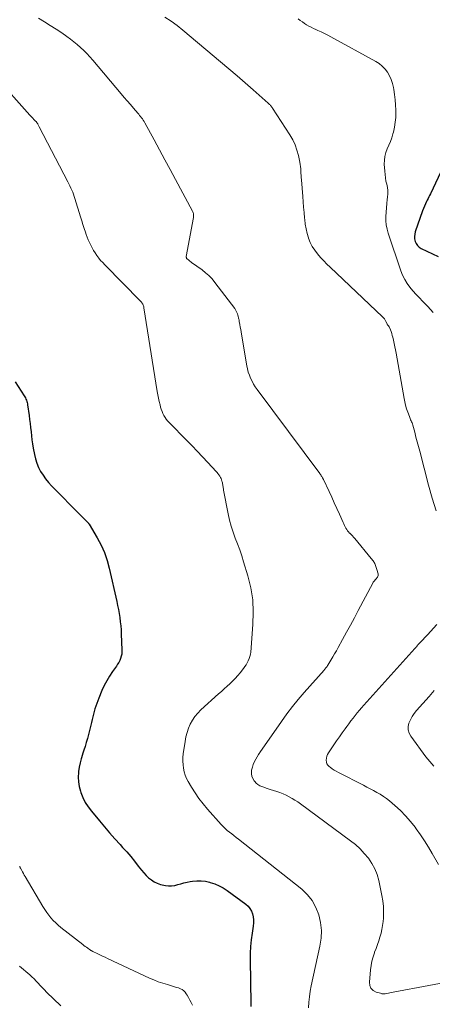
# Model space of a CAD drawing. Units: feet. Extents: x 2025000 to 2030026, y 570000 to 575005.
# Drawn here: x 2026153 to 2026242, y 571265 to 571478 of the extents above; entities that cross this region are included whole.
import ezdxf

# ---------------------------------------------------------------- set-up
doc = ezdxf.new("R2010")
doc.units = ezdxf.units.FT
doc.header["$LTSCALE"] = 100
doc.header["$MEASUREMENT"] = 0
doc.layers.add('CONTOUR INDEX', color=32, linetype='Continuous', lineweight=25)
doc.layers.add('CONTOUR INTERMEDIATE', color=40, linetype='Continuous', lineweight=15)

msp = doc.modelspace()

# ---------------------------------------------------------------- linework, layer by layer
at = {"layer": 'CONTOUR INDEX', "flags": 128}
for points, elevation in [([(2026244.79, 571445.81), (2026242, 571439.97), (2026241.83, 571439.63), (2026241.67, 571439.29), (2026241.5, 571438.95), (2026241.33, 571438.62), (2026241.17, 571438.3), (2026240.93, 571437.8), (2026240.7, 571437.29), (2026240.49, 571436.77), (2026240.3, 571436.25), (2026238.74, 571431.75), (2026238.62, 571431.23), (2026238.56, 571430.72), (2026238.6, 571430.2), (2026238.71, 571429.68), (2026238.93, 571429.21), (2026239.21, 571428.79), (2026239.58, 571428.46), (2026240.02, 571428.17), (2026243.66, 571426.41)], 880), ([(2026152.28, 571399.35), (2026154.23, 571396.3), (2026154.37, 571396.07), (2026154.5, 571395.84), (2026154.61, 571395.6), (2026154.72, 571395.35), (2026154.8, 571395.1), (2026154.88, 571394.85), (2026154.94, 571394.59), (2026154.98, 571394.33), (2026155.29, 571392.07), (2026155.41, 571391.19), (2026155.52, 571390.3), (2026155.62, 571389.42), (2026155.72, 571388.53), (2026155.82, 571387.65), (2026155.93, 571386.77), (2026156.06, 571385.89), (2026156.21, 571385.01), (2026156.46, 571383.6), (2026156.68, 571382.65), (2026156.96, 571381.72), (2026157.35, 571380.83), (2026157.79, 571379.96), (2026158.32, 571379.13), (2026158.88, 571378.33), (2026159.51, 571377.58), (2026160.17, 571376.86), (2026166.55, 571370.37), (2026166.78, 571370.14), (2026167, 571369.91), (2026167.23, 571369.69), (2026167.45, 571369.46), (2026167.75, 571369.15), (2026167.83, 571369.08), (2026167.9, 571369.01), (2026167.97, 571368.93), (2026168.04, 571368.85), (2026168.11, 571368.78), (2026168.17, 571368.7), (2026168.23, 571368.61), (2026168.29, 571368.52), (2026170.02, 571365.61), (2026170.86, 571364.03), (2026171.59, 571362.41), (2026172.17, 571360.73), (2026172.64, 571359.01), (2026174.24, 571351.85), (2026174.42, 571350.98), (2026174.59, 571350.11), (2026174.75, 571349.23), (2026174.89, 571348.35), (2026175.01, 571347.46), (2026175.1, 571346.58), (2026175.17, 571345.69), (2026175.23, 571344.8), (2026175.37, 571341.4), (2026175.36, 571340.92), (2026175.31, 571340.45), (2026175.21, 571339.99), (2026175.06, 571339.53), (2026174.88, 571339.09), (2026174.67, 571338.66), (2026174.42, 571338.25), (2026174.16, 571337.85), (2026173.34, 571336.7), (2026172.68, 571335.72), (2026172.07, 571334.71), (2026171.54, 571333.66), (2026171.05, 571332.59), (2026170.36, 571330.93), (2026169.93, 571329.79), (2026169.54, 571328.64), (2026169.2, 571327.47), (2026168.91, 571326.29), (2026168.77, 571325.64), (2026168.57, 571324.78), (2026168.36, 571323.92), (2026168.13, 571323.07), (2026167.89, 571322.21), (2026167.64, 571321.36), (2026167.39, 571320.52), (2026167.13, 571319.67), (2026166.86, 571318.83), (2026166.82, 571318.73), (2026166.56, 571317.84), (2026166.33, 571316.94), (2026166.15, 571316.02), (2026166.01, 571315.1), (2026165.98, 571314.89), (2026165.92, 571313.87), (2026165.95, 571312.85), (2026166.12, 571311.85), (2026166.39, 571310.86), (2026166.49, 571310.57), (2026166.93, 571309.47), (2026167.45, 571308.41), (2026168.08, 571307.42), (2026168.78, 571306.47), (2026170.49, 571304.43), (2026171.59, 571303.12), (2026172.71, 571301.82), (2026173.84, 571300.54), (2026174.99, 571299.27), (2026175.52, 571298.68), (2026176.4, 571297.7), (2026177.25, 571296.7), (2026178.08, 571295.68), (2026178.9, 571294.65), (2026179.58, 571293.76), (2026180.06, 571293.18), (2026180.57, 571292.63), (2026181.13, 571292.13), (2026181.72, 571291.65), (2026182.35, 571291.25), (2026183.01, 571290.91), (2026183.71, 571290.67), (2026184.44, 571290.49), (2026184.75, 571290.44), (2026185.43, 571290.37), (2026186.1, 571290.37), (2026186.77, 571290.47), (2026187.44, 571290.63), (2026188.1, 571290.82), (2026188.77, 571291), (2026189.45, 571291.15), (2026190.13, 571291.28), (2026190.63, 571291.36), (2026191.56, 571291.46), (2026192.48, 571291.47), (2026193.4, 571291.36), (2026194.31, 571291.16), (2026194.46, 571291.12), (2026195.43, 571290.79), (2026196.36, 571290.4), (2026197.24, 571289.91), (2026198.09, 571289.35), (2026202.13, 571286.39), (2026202.61, 571285.95), (2026203.03, 571285.46), (2026203.34, 571284.91), (2026203.59, 571284.3), (2026203.73, 571283.65), (2026203.81, 571283), (2026203.81, 571282.34), (2026203.75, 571281.68), (2026203.49, 571280.14), (2026203.29, 571278.7), (2026203.14, 571277.25), (2026203.07, 571275.8), (2026203.06, 571274.35), (2026203.19, 571264.96), (2026203.22, 571264.26)], 900)]:
    msp.add_lwpolyline(points, dxfattribs=dict(at, elevation=elevation))
at = {"layer": 'CONTOUR INTERMEDIATE', "flags": 128}
for points, elevation in [([(2026184.64, 571478.12), (2026185.98, 571477.26), (2026187.27, 571476.32), (2026188.52, 571475.33), (2026196.66, 571468.51), (2026198.45, 571467), (2026200.23, 571465.49), (2026201.99, 571463.95), (2026203.74, 571462.41), (2026206.97, 571459.54), (2026207.1, 571459.42), (2026207.23, 571459.3), (2026207.36, 571459.18), (2026207.48, 571459.06), (2026207.6, 571458.92), (2026207.71, 571458.79), (2026207.82, 571458.65), (2026207.92, 571458.51), (2026211.67, 571452.7), (2026212.26, 571451.65), (2026212.78, 571450.56), (2026213.17, 571449.42), (2026213.48, 571448.25), (2026213.78, 571446.8), (2026213.87, 571446.33), (2026213.94, 571445.85), (2026213.98, 571445.38), (2026214.01, 571444.9), (2026214.04, 571444.42), (2026214.06, 571443.94), (2026214.09, 571443.46), (2026214.13, 571442.98), (2026214.42, 571439.4), (2026214.52, 571438.23), (2026214.62, 571437.06), (2026214.72, 571435.89), (2026214.82, 571434.71), (2026214.85, 571434.41), (2026214.97, 571433.4), (2026215.15, 571432.39), (2026215.39, 571431.41), (2026215.67, 571430.43), (2026215.69, 571430.37), (2026216.06, 571429.46), (2026216.49, 571428.58), (2026217.02, 571427.75), (2026217.62, 571426.97), (2026218.28, 571426.22), (2026218.95, 571425.49), (2026219.65, 571424.78), (2026220.36, 571424.08), (2026231.65, 571413.4), (2026231.87, 571413.16), (2026232.07, 571412.91), (2026232.24, 571412.64), (2026232.39, 571412.36), (2026232.63, 571411.87), (2026232.65, 571411.82), (2026232.67, 571411.77), (2026232.7, 571411.73), (2026232.73, 571411.69), (2026232.76, 571411.64), (2026232.79, 571411.6), (2026232.82, 571411.56), (2026232.86, 571411.52), (2026232.9, 571411.48), (2026232.95, 571411.41), (2026233, 571411.35), (2026233.04, 571411.27), (2026233.08, 571411.2), (2026233.35, 571410.56), (2026233.5, 571410.17), (2026233.65, 571409.76), (2026233.77, 571409.35), (2026233.88, 571408.94), (2026234.02, 571408.35), (2026234.18, 571407.63), (2026234.33, 571406.92), (2026234.47, 571406.2), (2026234.6, 571405.48), (2026236.32, 571395.73), (2026236.47, 571394.98), (2026236.65, 571394.24), (2026236.86, 571393.51), (2026237.11, 571392.79), (2026237.46, 571391.82), (2026237.55, 571391.59), (2026237.64, 571391.36), (2026237.74, 571391.13), (2026237.84, 571390.9), (2026237.94, 571390.67), (2026238.04, 571390.44), (2026238.12, 571390.21), (2026238.19, 571389.97), (2026238.61, 571388.41), (2026238.88, 571387.39), (2026239.15, 571386.37), (2026239.42, 571385.35), (2026239.69, 571384.33), (2026241.57, 571377.01), (2026242.37, 571374.19), (2026243.26, 571371.4)], 888), ([(2026157.35, 571477.9), (2026158.63, 571477.15), (2026159.89, 571476.37), (2026161.14, 571475.56), (2026162.37, 571474.73), (2026163.46, 571473.99), (2026164.23, 571473.43), (2026164.99, 571472.85), (2026165.71, 571472.24), (2026166.43, 571471.61), (2026167.11, 571470.95), (2026167.78, 571470.28), (2026168.42, 571469.58), (2026169.05, 571468.86), (2026175.19, 571461.6), (2026175.85, 571460.82), (2026176.52, 571460.03), (2026177.18, 571459.26), (2026177.85, 571458.48), (2026178.77, 571457.42), (2026178.98, 571457.17), (2026179.18, 571456.92), (2026179.39, 571456.66), (2026179.59, 571456.4), (2026179.78, 571456.14), (2026179.96, 571455.87), (2026180.13, 571455.59), (2026180.29, 571455.31), (2026182.33, 571451.62), (2026183.49, 571449.48), (2026184.66, 571447.34), (2026185.81, 571445.2), (2026186.96, 571443.05), (2026190.62, 571436.19), (2026190.69, 571436.04), (2026190.75, 571435.87), (2026190.8, 571435.71), (2026190.84, 571435.54), (2026190.86, 571435.36), (2026190.86, 571435.19), (2026190.85, 571435.02), (2026190.83, 571434.84), (2026189.26, 571426.41), (2026189.26, 571426.33), (2026189.26, 571426.25), (2026189.28, 571426.17), (2026189.3, 571426.09), (2026189.34, 571426.01), (2026189.39, 571425.94), (2026189.45, 571425.88), (2026189.51, 571425.82), (2026189.71, 571425.66), (2026189.88, 571425.53), (2026190.05, 571425.4), (2026190.22, 571425.27), (2026190.4, 571425.14), (2026192.68, 571423.51), (2026193.45, 571422.91), (2026194.17, 571422.27), (2026194.83, 571421.56), (2026195.45, 571420.81), (2026199.72, 571415.14), (2026199.89, 571414.87), (2026200.06, 571414.59), (2026200.19, 571414.3), (2026200.31, 571414), (2026200.4, 571413.72), (2026200.45, 571413.55), (2026200.5, 571413.39), (2026200.54, 571413.22), (2026200.58, 571413.06), (2026200.62, 571412.89), (2026200.66, 571412.72), (2026200.69, 571412.55), (2026200.72, 571412.38), (2026200.84, 571411.68), (2026200.93, 571411.16), (2026201.02, 571410.64), (2026201.11, 571410.12), (2026201.2, 571409.61), (2026202.34, 571402.8), (2026202.48, 571402.1), (2026202.66, 571401.42), (2026202.89, 571400.76), (2026203.16, 571400.1), (2026203.47, 571399.46), (2026203.81, 571398.84), (2026204.18, 571398.25), (2026204.59, 571397.66), (2026218.1, 571379.52), (2026218.22, 571379.36), (2026218.33, 571379.19), (2026218.44, 571379.02), (2026218.55, 571378.85), (2026218.7, 571378.59), (2026218.72, 571378.55), (2026218.75, 571378.5), (2026218.77, 571378.45), (2026218.8, 571378.4), (2026218.82, 571378.36), (2026218.84, 571378.31), (2026218.87, 571378.26), (2026218.89, 571378.21), (2026220.12, 571375.61), (2026220.69, 571374.39), (2026221.25, 571373.18), (2026221.81, 571371.96), (2026222.36, 571370.73), (2026223.18, 571368.9), (2026223.32, 571368.59), (2026223.46, 571368.29), (2026223.61, 571367.99), (2026223.76, 571367.69), (2026223.93, 571367.41), (2026224.12, 571367.13), (2026224.33, 571366.88), (2026224.55, 571366.63), (2026224.62, 571366.57), (2026224.89, 571366.29), (2026225.15, 571366.01), (2026225.4, 571365.73), (2026225.65, 571365.44), (2026229.22, 571361.15), (2026229.62, 571360.6), (2026229.97, 571360.02), (2026230.23, 571359.4), (2026230.44, 571358.76), (2026230.69, 571357.79), (2026230.71, 571357.61), (2026230.7, 571357.44), (2026230.65, 571357.27), (2026230.56, 571357.11), (2026230.45, 571356.96), (2026230.33, 571356.81), (2026230.21, 571356.67), (2026230.08, 571356.53), (2026230.05, 571356.49), (2026229.91, 571356.33), (2026229.78, 571356.17), (2026229.66, 571355.99), (2026229.55, 571355.8), (2026226.43, 571349.89), (2026225.59, 571348.32), (2026224.75, 571346.75), (2026223.9, 571345.19), (2026223.04, 571343.63), (2026222.08, 571341.89), (2026221.7, 571341.2), (2026221.31, 571340.52), (2026220.91, 571339.84), (2026220.51, 571339.16), (2026219.87, 571338.1), (2026219.78, 571337.96), (2026219.69, 571337.81), (2026219.58, 571337.67), (2026219.47, 571337.53), (2026219.36, 571337.4), (2026219.25, 571337.26), (2026219.14, 571337.13), (2026219.02, 571337), (2026214.74, 571332.18), (2026213.44, 571330.66), (2026212.18, 571329.11), (2026210.98, 571327.52), (2026209.81, 571325.9), (2026205.18, 571319.2), (2026205.14, 571319.15), (2026205.11, 571319.1), (2026205.07, 571319.04), (2026205.04, 571318.99), (2026205, 571318.94), (2026204.97, 571318.88), (2026204.94, 571318.83), (2026204.9, 571318.77), (2026204.29, 571317.78), (2026203.99, 571317.21), (2026203.73, 571316.63), (2026203.54, 571316.02), (2026203.39, 571315.4), (2026203.35, 571315.16), (2026203.33, 571314.59), (2026203.4, 571314.05), (2026203.61, 571313.54), (2026203.91, 571313.06), (2026204.05, 571312.89), (2026204.38, 571312.55), (2026204.74, 571312.25), (2026205.14, 571312.01), (2026205.58, 571311.82), (2026206.04, 571311.66), (2026206.5, 571311.5), (2026206.96, 571311.35), (2026207.42, 571311.2), (2026208.82, 571310.77), (2026209.5, 571310.53), (2026210.18, 571310.27), (2026210.83, 571309.96), (2026211.48, 571309.64), (2026212.11, 571309.28), (2026212.73, 571308.9), (2026213.33, 571308.5), (2026213.92, 571308.08), (2026224.72, 571300.12), (2026225.79, 571299.27), (2026226.8, 571298.36), (2026227.73, 571297.38), (2026228.61, 571296.34), (2026229.37, 571295.22), (2026230.01, 571294.05), (2026230.49, 571292.8), (2026230.86, 571291.5), (2026231.53, 571288.31), (2026231.73, 571287.09), (2026231.86, 571285.87), (2026231.88, 571284.64), (2026231.84, 571283.41), (2026231.78, 571282.68), (2026231.68, 571281.82), (2026231.54, 571280.96), (2026231.34, 571280.13), (2026231.1, 571279.29), (2026230.83, 571278.47), (2026230.55, 571277.65), (2026230.26, 571276.83), (2026229.96, 571276.02), (2026229.91, 571275.87), (2026229.61, 571274.98), (2026229.37, 571274.08), (2026229.2, 571273.15), (2026229.08, 571272.22), (2026228.83, 571269.57), (2026228.93, 571268.85), (2026229.17, 571268.23), (2026229.65, 571267.77), (2026230.28, 571267.41), (2026231.2, 571267.13), (2026231.54, 571267.05), (2026231.89, 571267.02), (2026232.23, 571267.03), (2026232.58, 571267.08), (2026232.92, 571267.16), (2026233.27, 571267.24), (2026233.62, 571267.31), (2026233.97, 571267.38), (2026249.37, 571270.29)], 892), ([(2026213.44, 571477.77), (2026213.88, 571477.44), (2026214.34, 571477.11), (2026214.8, 571476.8), (2026215.27, 571476.51), (2026215.76, 571476.23), (2026216.25, 571475.97), (2026216.74, 571475.73), (2026217.25, 571475.49), (2026217.68, 571475.3), (2026218.41, 571474.97), (2026219.12, 571474.63), (2026219.83, 571474.27), (2026220.53, 571473.9), (2026230.19, 571468.59), (2026230.93, 571468.11), (2026231.61, 571467.57), (2026232.2, 571466.93), (2026232.74, 571466.23), (2026233.18, 571465.46), (2026233.55, 571464.67), (2026233.82, 571463.83), (2026234.03, 571462.97), (2026234.1, 571462.53), (2026234.27, 571461.42), (2026234.4, 571460.31), (2026234.48, 571459.2), (2026234.53, 571458.08), (2026234.53, 571457.55), (2026234.51, 571456.48), (2026234.42, 571455.42), (2026234.25, 571454.36), (2026234.02, 571453.32), (2026233.91, 571452.92), (2026233.66, 571452.09), (2026233.38, 571451.27), (2026233.06, 571450.46), (2026232.7, 571449.67), (2026232.39, 571448.88), (2026232.16, 571448.06), (2026232.06, 571447.23), (2026232.04, 571446.37), (2026232.13, 571444.84), (2026232.2, 571444.13), (2026232.29, 571443.43), (2026232.41, 571442.73), (2026232.57, 571442.04), (2026232.71, 571441.35), (2026232.79, 571440.66), (2026232.8, 571439.95), (2026232.75, 571439.25), (2026232.69, 571438.77), (2026232.59, 571437.85), (2026232.51, 571436.92), (2026232.44, 571436), (2026232.39, 571435.07), (2026232.41, 571434.15), (2026232.48, 571433.24), (2026232.66, 571432.34), (2026232.9, 571431.45), (2026235.63, 571423.29), (2026236.01, 571422.35), (2026236.45, 571421.44), (2026236.98, 571420.58), (2026237.58, 571419.76), (2026238.24, 571418.98), (2026238.92, 571418.21), (2026239.62, 571417.46), (2026240.33, 571416.73), (2026241.43, 571415.63), (2026242.62, 571414.3)], 884), ([(2026148, 571465.31), (2026155.5, 571456.97), (2026155.71, 571456.74), (2026155.93, 571456.51), (2026156.14, 571456.29), (2026156.36, 571456.06), (2026156.65, 571455.77), (2026156.72, 571455.69), (2026156.8, 571455.61), (2026156.87, 571455.53), (2026156.94, 571455.44), (2026157, 571455.36), (2026157.06, 571455.26), (2026157.12, 571455.17), (2026157.17, 571455.07), (2026157.2, 571455), (2026157.27, 571454.87), (2026157.34, 571454.74), (2026157.4, 571454.6), (2026157.47, 571454.47), (2026163.65, 571442.55), (2026163.88, 571442.11), (2026164.1, 571441.67), (2026164.31, 571441.22), (2026164.52, 571440.78), (2026164.72, 571440.32), (2026164.9, 571439.87), (2026165.07, 571439.4), (2026165.22, 571438.93), (2026166.43, 571434.96), (2026166.69, 571434.13), (2026166.95, 571433.3), (2026167.22, 571432.47), (2026167.5, 571431.64), (2026167.65, 571431.2), (2026167.86, 571430.6), (2026168.1, 571430), (2026168.36, 571429.42), (2026168.63, 571428.83), (2026168.93, 571428.27), (2026169.24, 571427.71), (2026169.59, 571427.17), (2026169.94, 571426.63), (2026169.96, 571426.61), (2026170.35, 571426.08), (2026170.76, 571425.57), (2026171.2, 571425.08), (2026171.64, 571424.6), (2026179.36, 571416.78), (2026179.5, 571416.62), (2026179.63, 571416.46), (2026179.74, 571416.28), (2026179.85, 571416.1), (2026179.94, 571415.91), (2026180.02, 571415.72), (2026180.07, 571415.52), (2026180.12, 571415.31), (2026183, 571397.25), (2026183.13, 571396.52), (2026183.27, 571395.8), (2026183.43, 571395.07), (2026183.6, 571394.35), (2026183.73, 571393.86), (2026183.87, 571393.4), (2026184.02, 571392.94), (2026184.21, 571392.49), (2026184.42, 571392.06), (2026184.67, 571391.64), (2026184.93, 571391.23), (2026185.23, 571390.86), (2026185.56, 571390.5), (2026189.36, 571386.66), (2026190.51, 571385.49), (2026191.65, 571384.3), (2026192.78, 571383.11), (2026193.9, 571381.91), (2026195.7, 571379.96), (2026195.91, 571379.73), (2026196.11, 571379.48), (2026196.3, 571379.22), (2026196.48, 571378.96), (2026196.5, 571378.92), (2026196.65, 571378.67), (2026196.78, 571378.41), (2026196.89, 571378.13), (2026196.98, 571377.85), (2026197.02, 571377.72), (2026197.07, 571377.5), (2026197.12, 571377.28), (2026197.16, 571377.05), (2026197.19, 571376.83), (2026197.22, 571376.6), (2026197.25, 571376.38), (2026197.28, 571376.16), (2026197.32, 571375.93), (2026198.32, 571370.76), (2026198.61, 571369.43), (2026198.96, 571368.12), (2026199.38, 571366.83), (2026199.86, 571365.55), (2026200.35, 571364.28), (2026200.82, 571363), (2026201.25, 571361.7), (2026201.66, 571360.4), (2026202.57, 571357.38), (2026203.19, 571354.79), (2026203.61, 571352.18), (2026203.74, 571349.53), (2026203.67, 571346.87), (2026203.18, 571340.91), (2026203.11, 571340.42), (2026203.01, 571339.94), (2026202.85, 571339.48), (2026202.66, 571339.02), (2026202.43, 571338.59), (2026202.18, 571338.16), (2026201.9, 571337.75), (2026201.61, 571337.35), (2026200.88, 571336.43), (2026200.37, 571335.8), (2026199.83, 571335.19), (2026199.26, 571334.62), (2026198.68, 571334.05), (2026198.07, 571333.51), (2026197.47, 571332.96), (2026196.87, 571332.41), (2026196.26, 571331.87), (2026192.44, 571328.41), (2026191.76, 571327.72), (2026191.14, 571326.98), (2026190.61, 571326.17), (2026190.14, 571325.32), (2026189.76, 571324.42), (2026189.43, 571323.5), (2026189.19, 571322.56), (2026189.01, 571321.6), (2026188.62, 571318.87), (2026188.54, 571318.1), (2026188.52, 571317.33), (2026188.56, 571316.55), (2026188.65, 571315.78), (2026188.81, 571315.03), (2026189.03, 571314.29), (2026189.34, 571313.58), (2026189.69, 571312.89), (2026190.39, 571311.7), (2026191.18, 571310.46), (2026192.01, 571309.25), (2026192.9, 571308.08), (2026193.84, 571306.95), (2026196.8, 571303.6), (2026197.22, 571303.16), (2026197.66, 571302.73), (2026198.12, 571302.33), (2026198.59, 571301.95), (2026199.08, 571301.59), (2026199.57, 571301.21), (2026200.05, 571300.84), (2026200.53, 571300.46), (2026214.2, 571289.63), (2026215.43, 571288.45), (2026216.49, 571287.16), (2026217.29, 571285.69), (2026217.92, 571284.11), (2026218.28, 571282.43), (2026218.47, 571280.74), (2026218.39, 571279.04), (2026218.15, 571277.34), (2026216.26, 571268.76), (2026216.04, 571267.58), (2026215.86, 571266.39), (2026215.74, 571265.19), (2026215.67, 571263.99)], 896), ([(2026243.43, 571346.84), (2026241.4, 571344.65), (2026241.07, 571344.31), (2026240.74, 571343.96), (2026240.41, 571343.62), (2026240.08, 571343.28), (2026239.49, 571342.69), (2026239.45, 571342.65), (2026239.41, 571342.6), (2026239.37, 571342.56), (2026239.33, 571342.51), (2026239.29, 571342.46), (2026239.26, 571342.41), (2026239.22, 571342.36), (2026239.19, 571342.31), (2026239.18, 571342.29), (2026239.14, 571342.23), (2026239.1, 571342.17), (2026239.06, 571342.12), (2026239.01, 571342.06), (2026238.96, 571342), (2026238.89, 571341.92), (2026238.82, 571341.84), (2026238.74, 571341.76), (2026238.67, 571341.67), (2026227.63, 571329.42), (2026227.14, 571328.87), (2026226.67, 571328.31), (2026226.2, 571327.74), (2026225.74, 571327.17), (2026225.3, 571326.59), (2026224.85, 571326.01), (2026224.41, 571325.42), (2026223.97, 571324.83), (2026223.58, 571324.31), (2026222.96, 571323.45), (2026222.34, 571322.59), (2026221.74, 571321.72), (2026221.15, 571320.84), (2026220, 571319.13), (2026219.8, 571318.75), (2026219.64, 571318.37), (2026219.54, 571317.96), (2026219.49, 571317.54), (2026219.54, 571317.13), (2026219.66, 571316.76), (2026219.88, 571316.43), (2026220.16, 571316.14), (2026220.33, 571316.01), (2026220.76, 571315.69), (2026221.21, 571315.39), (2026221.67, 571315.12), (2026222.15, 571314.86), (2026227.56, 571312.11), (2026228.29, 571311.73), (2026229.02, 571311.35), (2026229.74, 571310.96), (2026230.46, 571310.57), (2026231.16, 571310.15), (2026231.85, 571309.71), (2026232.51, 571309.23), (2026233.15, 571308.72), (2026234.35, 571307.71), (2026235.53, 571306.63), (2026236.66, 571305.51), (2026237.7, 571304.3), (2026238.69, 571303.05), (2026238.96, 571302.67), (2026239.87, 571301.37), (2026240.76, 571300.06), (2026241.6, 571298.72), (2026242.41, 571297.35), (2026243.77, 571294.97)], 888), ([(2026242.84, 571332.6), (2026241.71, 571331.3), (2026239.01, 571328.24), (2026238.51, 571327.61), (2026238.06, 571326.96), (2026237.69, 571326.26), (2026237.37, 571325.53), (2026237.21, 571324.79), (2026237.2, 571324.07), (2026237.41, 571323.39), (2026237.75, 571322.72), (2026241.04, 571318.24), (2026241.44, 571317.72), (2026241.86, 571317.21), (2026242.29, 571316.71), (2026242.73, 571316.23)], 884), ([(2026153.26, 571294.58), (2026153.31, 571294.48), (2026153.36, 571294.39), (2026153.41, 571294.29), (2026153.46, 571294.2), (2026153.72, 571293.71), (2026153.9, 571293.37), (2026154.08, 571293.03), (2026154.27, 571292.7), (2026154.47, 571292.37), (2026158.3, 571285.88), (2026158.69, 571285.24), (2026159.11, 571284.62), (2026159.56, 571284.03), (2026160.03, 571283.44), (2026160.53, 571282.89), (2026161.05, 571282.36), (2026161.61, 571281.86), (2026162.18, 571281.38), (2026166.89, 571277.7), (2026167.16, 571277.49), (2026167.44, 571277.28), (2026167.72, 571277.07), (2026168, 571276.87), (2026168.39, 571276.57), (2026168.48, 571276.52), (2026168.56, 571276.46), (2026168.64, 571276.41), (2026168.73, 571276.35), (2026168.81, 571276.3), (2026168.9, 571276.25), (2026168.99, 571276.21), (2026169.08, 571276.16), (2026170.02, 571275.71), (2026170.59, 571275.44), (2026171.15, 571275.18), (2026171.71, 571274.91), (2026172.28, 571274.65), (2026181.32, 571270.44), (2026182.27, 571270.02), (2026183.22, 571269.64), (2026184.2, 571269.31), (2026185.18, 571269), (2026186.31, 571268.68), (2026186.74, 571268.56), (2026187.16, 571268.42), (2026187.59, 571268.28), (2026188.01, 571268.13), (2026188.39, 571267.94), (2026188.74, 571267.7), (2026189.02, 571267.39), (2026189.27, 571267.04), (2026189.43, 571266.74), (2026189.73, 571266.2), (2026190.02, 571265.66), (2026190.32, 571265.12), (2026190.61, 571264.58)], 904), ([(2026153.23, 571272.99), (2026155.43, 571271.13), (2026155.92, 571270.7), (2026156.39, 571270.25), (2026156.85, 571269.79), (2026157.29, 571269.3), (2026157.72, 571268.82), (2026158.17, 571268.34), (2026158.62, 571267.87), (2026159.08, 571267.41), (2026162.15, 571264.4)], 908)]:
    msp.add_lwpolyline(points, dxfattribs=dict(at, elevation=elevation))

doc.saveas('drawing.dxf')
